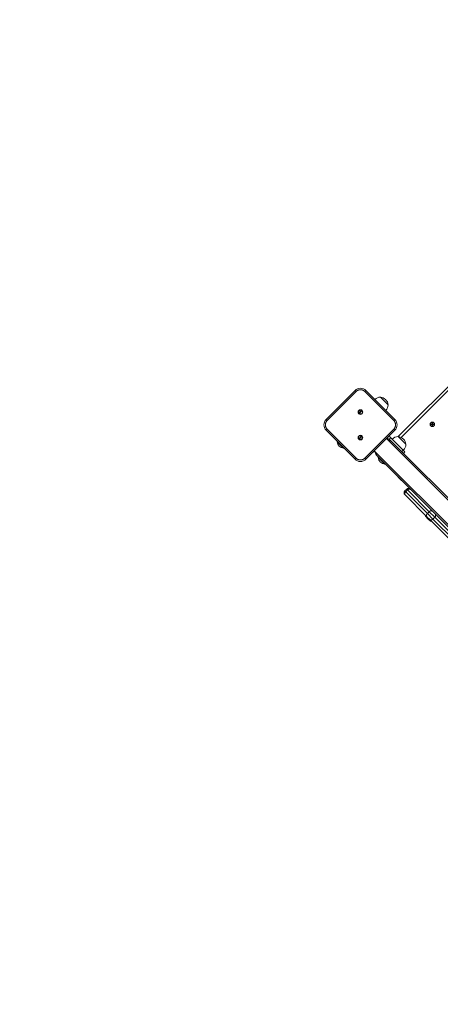
# Model space of a CAD drawing. Units: millimetres. Extents: x 18854 to 40105, y 5223 to 37898.
# Drawn here: x 30917 to 31740, y 17399 to 19323 of the extents above; entities that cross this region are included whole.
import ezdxf

# ---------------------------------------------------------------- set-up
doc = ezdxf.new("R2010")
doc.units = ezdxf.units.MM
doc.header["$LTSCALE"] = 200
doc.linetypes.add('PHANTOM', pattern=[12.7, 6.35, -1.27, 1.27, -1.27, 1.27, -1.27])
doc.styles.add('SLDTEXTSTYLE0', font='TXT', dxfattribs={"width": 0.663})
doc.dimstyles.new('SLDDIMSTYLE2', dxfattribs={"dimtxt": 489.203559, "dimasz": 400, "dimexe": 0, "dimexo": 0.0625, "dimgap": 122.30089, "dimtad": 2, "dimdec": 0, "dimrnd": 1e-09, "dimzin": 12, "dimdsep": 46, "dimtxsty": 'SLDTEXTSTYLE0', "dimsah": 1, "dimcen": 0.09, "dimadec": 0, "dimazin": 3, "dimtfac": 1, "dimtofl": 0, "dimtmove": 0, "dimatfit": 3, "dimfxl": 0, "dimfrac": 2, "dimtolj": 1, "dimtzin": 12, "dimarcsym": 0})

# ---------------------------------------------------------------- blocks, each defined once
blk = doc.blocks.new('_D_31')
at = {"color": 7, "linetype": 'Continuous', "lineweight": 18}
for p, q in [((38317.4, 18729.1), (38317.4, 5262.6)), ((21661.9, 14492.4), (21661.9, 5262.6)), ((38317.4, 5282.6), (21661.9, 5282.6))]:
    blk.add_line(p, q, dxfattribs=at)
for points in [[(21661.9, 5282.6), (22061.9, 5222.6), (22061.9, 5342.6)], [(38317.4, 5282.6), (37917.4, 5342.6), (37917.4, 5222.6)]]:
    blk.add_solid(points, dxfattribs=at)
at = {"color": 7, "linetype": 'Continuous', "lineweight": 18, "insert": (29107.7, 5964.7), "char_height": 529.17, "attachment_point": 1, "style": 'SLDTEXTSTYLE0'}
blk.add_mtext('16655', dxfattribs=at)
blk = doc.blocks.new('_D_33')
at = {"color": 7, "linetype": 'Continuous', "lineweight": 18}
for p, q in [((34430.6, 21149.6), (40065, 21149.6)), ((40045, 21149.6), (40045, 11025.6)), ((28582.6, 11025.6), (40065, 11025.6))]:
    blk.add_line(p, q, dxfattribs=at)
for points in [[(40045, 21149.6), (39985, 20749.6), (40105, 20749.6)], [(40045, 11025.6), (40105, 11425.6), (39985, 11425.6)]]:
    blk.add_solid(points, dxfattribs=at)
at = {"color": 7, "linetype": 'Continuous', "lineweight": 18, "insert": (39362.9, 15205.6), "char_height": 529.17, "attachment_point": 1, "rotation": 90, "style": 'SLDTEXTSTYLE0'}
blk.add_mtext('10124', dxfattribs=at)
blk = doc.blocks.new('_D_34')
at = {"color": 7, "linetype": 'Continuous', "lineweight": 18}
for p, q in [((36718.4, 18705.1), (36718.4, 6416.3)), ((23573.1, 14512.4), (23573.1, 6416.3)), ((23573.1, 6436.3), (36718.4, 6436.3))]:
    blk.add_line(p, q, dxfattribs=at)
for points in [[(23573.1, 6436.3), (23973.1, 6376.3), (23973.1, 6496.3)], [(36718.4, 6436.3), (36318.4, 6496.3), (36318.4, 6376.3)]]:
    blk.add_solid(points, dxfattribs=at)
at = {"color": 7, "linetype": 'Continuous', "lineweight": 18, "insert": (29263.8, 7118.4), "char_height": 529.17, "attachment_point": 1, "style": 'SLDTEXTSTYLE0'}
blk.add_mtext('13145', dxfattribs=at)

msp = doc.modelspace()

# ---------------------------------------------------------------- linework, layer by layer
at = {"color": 7, "linetype": 'Continuous', "lineweight": 18}
for p, q in [((31657.2, 18508.3), (32242.8, 19093.3)), ((31516.4, 18541.7), (31572.9, 18598.3)), ((31594.1, 18598.3), (31650.7, 18541.7)), ((31622.6, 18585.4), (31622.4, 18585.2)), ((31637.8, 18570.2), (31622.6, 18585.4)), ((31637.6, 18570), (31637.8, 18570.2)), ((31580.6, 18553.9), (31585.8, 18559.1)), ((31586.5, 18558.4), (31581.3, 18553.2)), ((31723.5, 18532.5), (31721.2, 18532.5)), ((31721.2, 18532.5), (31721.3, 18531.5)), ((31721.2, 18532.5), (31722.5, 18532.1)), ((31721.3, 18531.5), (31722.5, 18531.9)), ((31721.3, 18531.5), (31723.5, 18531.5)), ((31723.9, 18532.2), (31722.5, 18532.1)), ((31722.5, 18532.1), (31722.5, 18531.9)), ((31722.5, 18531.9), (31723.9, 18532)), ((31724.4, 18534.8), (31723.5, 18534.8)), ((31723.5, 18534.8), (31723.5, 18532.5)), ((31723.5, 18534.8), (31723.9, 18533.6)), ((31723.5, 18532.5), (31723.9, 18532.2)), ((31723.5, 18531.5), (31723.9, 18532)), ((31723.5, 18531.5), (31723.6, 18529.3)), ((31723.6, 18529.3), (31723.9, 18530.5)), ((31723.6, 18529.3), (31724.6, 18529.3)), ((31723.9, 18533.6), (31723.9, 18532.2)), ((31724.1, 18533.6), (31723.9, 18533.6)), ((31723.9, 18532), (31723.9, 18530.5)), ((31723.9, 18530.5), (31724.1, 18530.5)), ((31724.4, 18534.8), (31724.1, 18533.6)), ((31724.1, 18532.2), (31724.1, 18533.6)), ((31724.5, 18532.6), (31724.1, 18532.2)), ((31725.6, 18532.2), (31724.1, 18532.2)), ((31724.1, 18530.5), (31724.1, 18532)), ((31724.5, 18531.6), (31724.1, 18532)), ((31724.1, 18532), (31725.6, 18532)), ((31724.6, 18529.3), (31724.1, 18530.5)), ((31724.5, 18532.6), (31724.4, 18534.8)), ((31726.7, 18532.6), (31724.5, 18532.6)), ((31724.6, 18529.3), (31724.5, 18531.6)), ((31724.5, 18531.6), (31726.8, 18531.6)), ((31726.7, 18532.6), (31725.6, 18532.2)), ((31725.6, 18532), (31725.6, 18532.2)), ((31726.8, 18531.6), (31725.6, 18532)), ((31726.8, 18531.6), (31726.7, 18532.6)), ((31572.9, 18463.9), (31516.4, 18520.5)), ((31650.7, 18520.5), (31594.1, 18463.9)), ((31537.8, 18498.1), (31537.8, 18498.1)), ((31550.5, 18485.3), (31537.8, 18498.1)), ((31580.6, 18503.9), (31585.8, 18509.1)), ((31586.5, 18508.4), (31581.3, 18503.2)), ((32473.4, 17664.7), (31634.3, 18504.1)), ((31635.5, 18503.1), (31635.4, 18502.9)), ((31651, 18492), (31639.7, 18503.2)), ((31667, 18481.6), (31642.6, 18506)), ((31645.8, 18503.1), (31645.6, 18502.9)), ((31647.7, 18501.2), (31645.8, 18503.1)), ((31667.2, 18481.6), (31647.7, 18501.2)), ((31651, 18492), (32445.6, 17697.3)), ((31657.2, 18508.3), (31657.1, 18508.1)), ((31672.5, 18493.1), (31657.2, 18508.3)), ((31672.3, 18492.9), (31672.5, 18493.1)), ((31550.5, 18485.3), (31551, 18485.9)), ((31610.6, 18480.4), (32450, 17641.2)), ((31611.6, 18479.1), (31611.6, 18479.1)), ((31667, 18481.6), (31667.2, 18481.6)), ((31667, 18481.6), (31670.5, 18478.1)), ((31670.5, 18478.1), (31667.7, 18475.3)), ((32418, 17668.3), (31616.1, 18470.3)), ((31618.4, 18467), (31618.4, 18467)), ((31631.1, 18454.2), (31618.4, 18467)), ((31631.1, 18454.2), (31631.1, 18454.2)), ((31657, 18428.7), (31657.4, 18429)), ((31657.1, 18428.6), (31657, 18428.7)), ((31657.4, 18429), (31657.1, 18428.6)), ((31663.5, 18422.2), (31657.1, 18428.6)), ((31663.5, 18422.2), (31663.5, 18422.2)), ((31670.3, 18401.9), (31673.9, 18405.4)), ((31670.3, 18394.8), (31671.2, 18394)), ((31713.6, 18351.6), (31671.2, 18394)), ((31710.4, 18353.4), (31710.4, 18353.4)), ((31710.4, 18353.4), (31710.4, 18352.7)), ((31710.4, 18353.4), (31715.7, 18348.1)), ((31715.3, 18347.7), (31710.4, 18352.7)), ((31713.6, 18351.6), (31719, 18346.1)), ((31720.3, 18342.8), (31715.3, 18347.7)), ((31715.7, 18348.1), (31721, 18342.8)), ((31761.4, 18303.7), (31719, 18346.1)), ((31720.3, 18342.8), (31721, 18342.8)), ((31721, 18342.8), (31721, 18342.8))]:
    msp.add_line(p, q, dxfattribs=at)
at = {"color": 7, "linetype": 'PHANTOM', "lineweight": 18}
for p, q in [((32244.5, 19087.9), (31663.1, 18506.5)), ((31575, 18596.2), (31518.5, 18539.6)), ((31572.9, 18598.3), (31575, 18596.2)), ((31594.1, 18598.3), (31592, 18596.2)), ((31648.6, 18539.6), (31592, 18596.2)), ((31516.4, 18541.7), (31518.5, 18539.6)), ((31650.7, 18541.7), (31648.6, 18539.6)), ((31518.5, 18522.6), (31516.4, 18520.5)), ((31518.5, 18522.6), (31575, 18466.1)), ((31592, 18466.1), (31648.6, 18522.6)), ((31648.6, 18522.6), (31650.7, 18520.5)), ((31642.6, 18506), (31639.7, 18503.2)), ((31664.1, 18478.8), (31667, 18481.6)), ((31575, 18466.1), (31572.9, 18463.9)), ((31592, 18466.1), (31594.1, 18463.9)), ((31670.3, 18401.9), (31672, 18400.2)), ((31675.5, 18403.8), (31672, 18400.2)), ((31672, 18400.2), (31714.4, 18357.8)), ((31673.9, 18405.4), (31675.5, 18403.8)), ((31718, 18361.3), (31675.5, 18403.8)), ((31714.4, 18357.8), (31718, 18361.3)), ((31714.4, 18357.8), (31725.3, 18347)), ((31718, 18361.3), (31728.8, 18350.5)), ((31728.8, 18350.5), (31725.3, 18347)), ((31725.3, 18347), (31767.7, 18304.5)), ((31771.2, 18308.1), (31728.8, 18350.5))]:
    msp.add_line(p, q, dxfattribs=at)
at = {"color": 7, "linetype": 'Continuous', "lineweight": 18, "flags": 128}
msp.add_lwpolyline([(31636.1, 18504), (31636.1, 18504), (31636.1, 18504), (31636, 18503.9), (31636, 18503.8), (31635.9, 18503.7)], dxfattribs=at)
at = {"color": 7, "linetype": 'Continuous', "lineweight": 18}
for centre, radius in [((31583.5, 18556.1), 4.5), ((31724, 18532.1), 4.5), ((31724, 18532.1), 4), ((31583.5, 18506.1), 4.5)]:
    msp.add_circle(centre, radius, dxfattribs=at)
for centre, radius, start, end in [((31583.5, 18587.7), 15, 45, 135), ((31622.4, 18570), 15.2, 89.9558, 135), ((31620.4, 18568), 17.5, 7.1, 82.9), ((31622.4, 18570), 15.2, 315, 0.0442), ((31583.5, 18556.1), 3.7, 52.7664, 217.2336), ((31581.9, 18556.7), 3.1, 245.3691, 267.117), ((31583.5, 18556.1), 3.7, 232.7664, 37.2336), ((31585.2, 18555.5), 3.1, 65.3691, 87.117), ((31527, 18531.1), 15, 135, 225), ((31640.1, 18531.1), 15, 315, 45), ((31583.5, 18506.1), 3.7, 52.7664, 217.2336), ((31551.7, 18499.3), 14, 184.9948, 265.0052), ((31581.9, 18506.7), 3.1, 245.3691, 267.117), ((31583.5, 18506.1), 3.7, 232.7664, 37.2336), ((31585.2, 18505.5), 3.1, 65.3691, 87.117), ((31628.2, 18508.3), 8.98, 324.2784, 329.3316), ((31627.1, 18508.8), 10.2, 331.9976, 349.4829), ((31636.8, 18498.5), 5.5, 57.6681, 97.3331), ((31637.3, 18491.5), 10, 45, 92.5799), ((31635.9, 18499.3), 9.5, 45, 73.2737), ((31657.1, 18492.9), 15.2, 89.9558, 138.0153), ((31655.1, 18490.9), 17.5, 7.1, 82.9), ((31657.1, 18492.9), 15.2, 311.9847, 0.0442), ((31605.8, 18487.6), 10.2, 280.5171, 298.0048), ((31527.7, 18619), 163.1, 300.5573, 300.6667), ((31606.3, 18486.4), 8.98, 300.6684, 305.7216), ((31623.1, 18477.4), 10, 177.4883, 225), ((31583.5, 18474.5), 15, 225, 315), ((31632.3, 18468.2), 14, 184.9948, 265.0052), ((31673.9, 18398.3), 5, 135, 225), ((31677.4, 18401.9), 5, 45, 135)]:
    msp.add_arc(centre, radius, start, end, dxfattribs=at)
at = {"color": 7, "linetype": 'PHANTOM', "lineweight": 18}
for centre, radius, start, end in [((31583.5, 18587.7), 12, 45, 135), ((31527, 18531.1), 12, 135, 225), ((31640.1, 18531.1), 12, 315, 45), ((31639.6, 18493.3), 7.1, 47.5578, 102.2814), ((31621.4, 18475.1), 7.2, 168.2038, 222.0369), ((31583.5, 18474.5), 12, 225, 315), ((31674.8, 18396.7), 4.53, 128.4591, 216.4483), ((31679.1, 18400.9), 4.53, 53.5517, 141.5409), ((31717.2, 18354.2), 4.53, 128.4591, 216.4483), ((31721.5, 18358.5), 4.53, 53.5517, 141.5409), ((31726, 18354.1), 4.53, 308.4591, 36.4483), ((31721.7, 18349.8), 4.53, 233.5517, 321.5409)]:
    msp.add_arc(centre, radius, start, end, dxfattribs=at)

# ---------------------------------------------------------------- dimensions: what is measured, and where the dimension line sits
at = {"color": 7, "linetype": 'Continuous', "lineweight": 18}
for base, p1, p2, angle, picture, middle in [((40045, 11025.6), (34410.6, 21149.6), (28562.6, 11025.6), 90, '_D_33', (40045, 16087.6)), ((36718.4, 6436.3), (23573.1, 14532.4), (36718.4, 18725.1), 0, '_D_34', (30145.8, 6436.3))]:
    dim = msp.add_linear_dim(base=base, p1=p1, p2=p2, angle=angle, dimstyle='SLDDIMSTYLE2', dxfattribs=at)
    dim.commit()
    dim.dimension.update_dxf_attribs({"geometry": picture, "text_midpoint": middle, "dimtype": 160})
dim = msp.add_linear_dim(base=(21661.8902, 5282.6129), p1=(38317.3774, 18749.0544), p2=(21661.8902, 14512.4484), dimstyle='SLDDIMSTYLE2', dxfattribs=at)
dim.commit()
dim.dimension.update_dxf_attribs({"geometry": '_D_31', "text_midpoint": (29989.6338, 5282.6129), "dimtype": 160})

doc.saveas('drawing.dxf')
